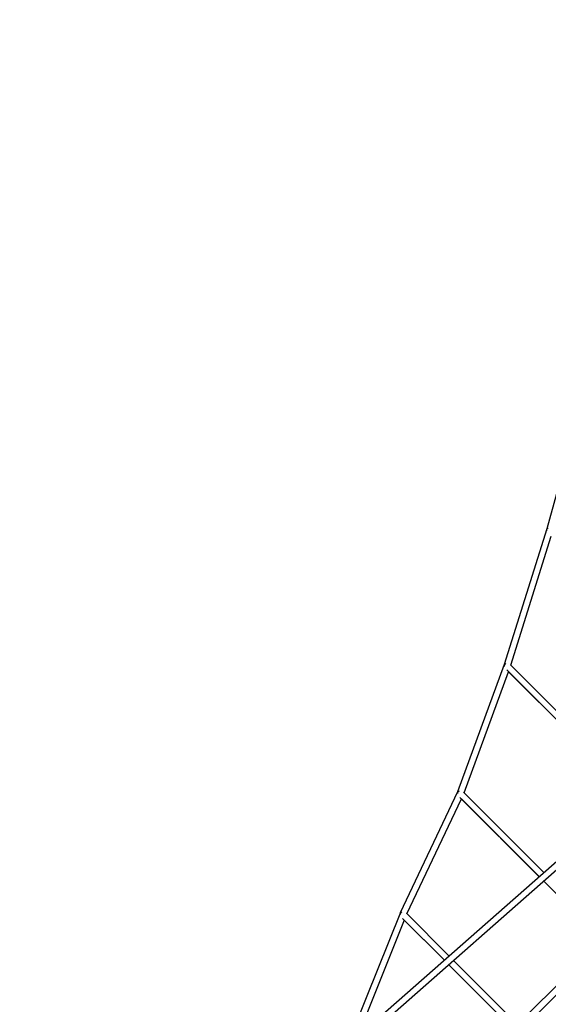
# Model space of a CAD drawing. Units: millimetres. Extents: x -23468 to 2108, y -12834 to 13735.
# Drawn here: x -20651 to -18892, y 2113 to 5391 of the extents above; entities that cross this region are included whole.
import ezdxf

# ---------------------------------------------------------------- set-up
doc = ezdxf.new("R2010")
doc.units = ezdxf.units.MM
doc.header["$LTSCALE"] = 20
doc.layers.add('2d', color=230, linetype='Continuous')

msp = doc.modelspace()

# ---------------------------------------------------------------- linework, layer by layer
at = {"layer": '2d'}
for p, q in [((-15682.1, 5390.9), (-20651.4, 1014.2)), ((-15668.3, 5375.1), (-20614.4, 1018.8)), ((-18895.9, 3696.9), (-18761.7, 4184)), ((-19037.2, 3244.8), (-18895.9, 3696.9)), ((-19016.2, 3241.5), (-18881.8, 3671.4)), ((-19192.5, 2821.2), (-19037.2, 3244.8)), ((-19171.6, 2817.1), (-19024, 3219.6)), ((-19030.1, 3225.7), (-18613.5, 2809.1)), ((-18613.5, 2809.1), (-19024, 3219.6)), ((-19017.9, 3243.2), (-18597.7, 2823)), ((-19383.2, 2418.6), (-19192.5, 2821.2)), ((-19362.3, 2413.8), (-19180.9, 2796.7)), ((-19185.9, 2801.7), (-18921.8, 2537.6)), ((-18921.8, 2537.5), (-19180.9, 2796.7)), ((-19173.4, 2818.9), (-18906, 2551.5)), ((-18906.9, 2522.7), (-18711.6, 2327.4)), ((-18711.6, 2327.4), (-18906.9, 2522.7)), ((-19383.5, 2418), (-19562.6, 1973.2)), ((-19237.6, 2259.4), (-19376.5, 2398.3)), ((-19221.8, 2273.3), (-19364.1, 2415.6)), ((-19371, 2392.8), (-19527.5, 2004.1)), ((-19371, 2392.8), (-19237.6, 2259.4)), ((-18711.2, 2327.8), (-18996.2, 2042.8)), ((-18695.8, 2313.5), (-18982.4, 2026.9)), ((-18696.8, 2312.5), (-18978.9, 2030.4)), ((-19008.6, 2030.4), (-19222.7, 2244.5)), ((-19222.7, 2244.5), (-19008.6, 2030.4)), ((-18993.8, 2045.3), (-19206.9, 2258.4))]:
    msp.add_line(p, q, dxfattribs=at)
for centre, major_axis, ratio, start_param, end_param in [((-18888.4, 3692.8), (7.42, 7.42), 0.70712, 1.383661, 2.582004), ((-19029.8, 3240.3), (7.42, 7.42), 0.70712, 1.368065, 2.513407), ((-19185.4, 2816), (7.42, 7.42), 0.70712, 1.34655, 2.388817), ((-19376.3, 2413), (7.42, 7.42), 0.70712, 1.308304, 2.461873), ((-19373.7, 2414.1), (9.74, -3.92), 0.012118, 2.621942, 3.141593)]:
    msp.add_ellipse(centre, major_axis=major_axis, ratio=ratio, start_param=start_param, end_param=end_param, dxfattribs=at)
at = {"layer": '2d', "extrusion": (0, 0, -1)}
msp.add_ellipse((-19373.7, 2414.1), major_axis=(-9.49, 4.5), ratio=0.000025, start_param=5.733466, end_param=6.832921, dxfattribs=at)

doc.saveas('drawing.dxf')
